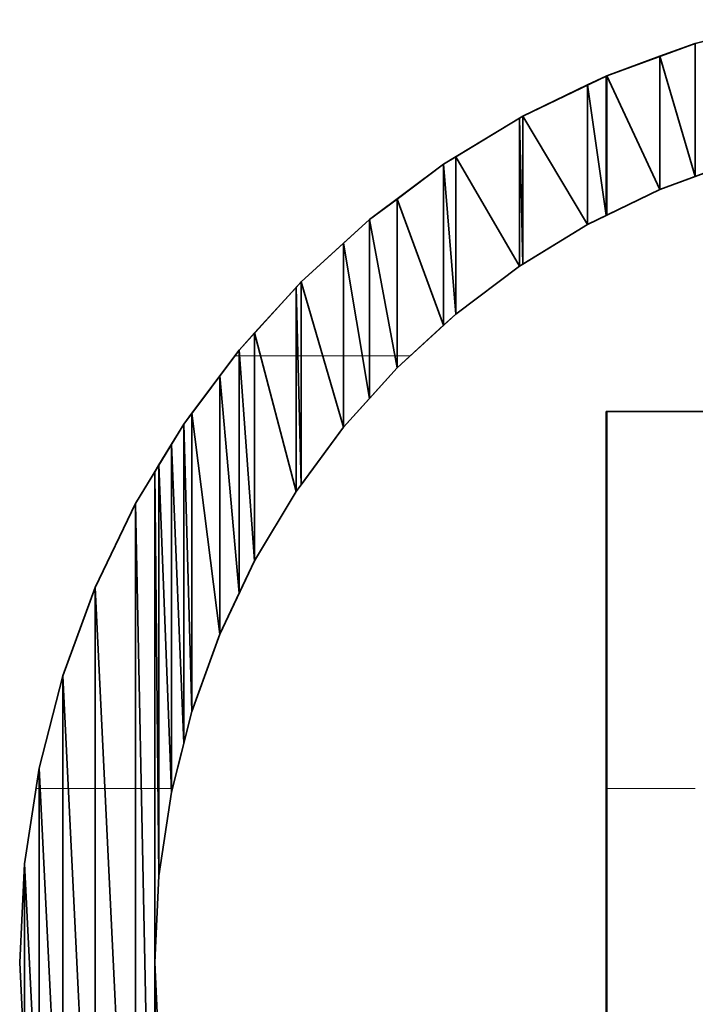
# Model space of a CAD drawing. Units: millimetres. Extents: x 0 to 24042, y 0 to 16800.
# Drawn here: x 17636 to 17658, y 721 to 753 of the extents above; entities that cross this region are included whole.
import ezdxf

# ---------------------------------------------------------------- set-up
doc = ezdxf.new("R2010")
doc.units = ezdxf.units.MM
doc.header["$MEASUREMENT"] = 0
doc.layers.add('(1) Shape lines', color=7, linetype='Continuous', lineweight=35)
doc.layers.add('(9) Sheet', color=7, linetype='Continuous', lineweight=35)

# ---------------------------------------------------------------- blocks, each defined once
blk = doc.blocks.new('HATCH_1422_5433e662-7af4-4900-bcaa-15511a289780')
at = {"layer": '(1) Shape lines', "color": 0, "lineweight": 9}
blk.add_line((17636.343, 728), (17636.243, 728), dxfattribs=at)
blk = doc.blocks.new('HATCH_1425_9c37a23e-db3b-4e00-b3c0-9d35d17ddc10')
at = {"layer": '(1) Shape lines', "color": 0, "lineweight": 9}
for p, q in [((17636.376, 728), (17636.343, 728)), ((17637.065, 714), (17636.88, 714))]:
    blk.add_line(p, q, dxfattribs=at)
blk = doc.blocks.new('HATCH_1426_051b9c70-4701-4683-af60-f816da0361d6')
at = {"layer": '(1) Shape lines', "color": 0, "lineweight": 9}
for p, q in [((17637.109, 728), (17636.376, 728)), ((17637.109, 714), (17637.065, 714))]:
    blk.add_line(p, q, dxfattribs=at)
blk = doc.blocks.new('HATCH_1429_fa69e25c-23f4-468e-b230-c35bf5441239')
at = {"layer": '(1) Shape lines', "color": 0, "lineweight": 9}
for p, q in [((17637.287, 728), (17637.109, 728)), ((17637.971, 714), (17637.109, 714))]:
    blk.add_line(p, q, dxfattribs=at)
blk = doc.blocks.new('HATCH_1430_05781627-dc3b-4c55-b005-ce2f01ef67ac')
at = {"layer": '(1) Shape lines', "color": 0, "lineweight": 9}
for p, q in [((17638.155, 728), (17637.287, 728)), ((17638.155, 714), (17637.971, 714))]:
    blk.add_line(p, q, dxfattribs=at)
blk = doc.blocks.new('HATCH_1433_dc815d05-ebf3-437b-9cc0-df03d957f728')
at = {"layer": '(1) Shape lines', "color": 0, "lineweight": 9}
for p, q in [((17638.47, 728), (17638.155, 728)), ((17639.149, 714), (17638.155, 714))]:
    blk.add_line(p, q, dxfattribs=at)
blk = doc.blocks.new('HATCH_1434_b63bcff8-a320-4a8d-ba9a-362b8b90e654')
at = {"layer": '(1) Shape lines', "color": 0, "lineweight": 9}
for p, q in [((17639.464, 728), (17638.47, 728)), ((17639.464, 714), (17639.149, 714))]:
    blk.add_line(p, q, dxfattribs=at)
blk = doc.blocks.new('HATCH_1437_0ca03dc2-b915-4218-8971-6b73a0133cb1')
at = {"layer": '(1) Shape lines', "color": 0, "lineweight": 9}
for p, q in [((17639.649, 728), (17639.464, 728)), ((17639.931, 714), (17639.464, 714))]:
    blk.add_line(p, q, dxfattribs=at)
blk = doc.blocks.new('HATCH_1438_83d22e2a-6c56-4288-8879-eb281b952157')
at = {"layer": '(1) Shape lines', "color": 0, "lineweight": 9}
for p, q in [((17640.082, 728), (17639.649, 728)), ((17640.082, 714), (17639.931, 714))]:
    blk.add_line(p, q, dxfattribs=at)
blk = doc.blocks.new('HATCH_1441_9ba9bd2f-2b7c-47f8-a224-9f9b392291d0')
at = {"layer": '(1) Shape lines', "color": 0, "lineweight": 9}
blk.add_line((17640.19, 728), (17640.082, 728), dxfattribs=at)
blk = doc.blocks.new('HATCH_1442_eeb60bd5-71c9-4630-b6da-939fb3ed91b9')
at = {"layer": '(1) Shape lines', "color": 0, "lineweight": 9}
blk.add_line((17640.22, 728), (17640.19, 728), dxfattribs=at)
blk = doc.blocks.new('HATCH_1449_7a504be9-7780-4f46-bebb-38a97d51527f')
at = {"layer": '(1) Shape lines', "color": 0, "lineweight": 9}
blk.add_line((17640.621, 728), (17640.22, 728), dxfattribs=at)
blk = doc.blocks.new('HATCH_1450_1f84d679-6531-49c2-8918-e01481019909')
at = {"layer": '(1) Shape lines', "color": 0, "lineweight": 9}
blk.add_line((17640.626, 728), (17640.621, 728), dxfattribs=at)
blk = doc.blocks.new('HATCH_1457_90b8ff01-a1ad-416c-ba08-b768e94f6364')
at = {"layer": '(1) Shape lines', "color": 0, "lineweight": 9}
blk.add_line((17640.654, 728), (17640.626, 728), dxfattribs=at)
blk = doc.blocks.new('HATCH_1482_843441be-7bf4-47aa-b222-0d2914a936c8')
at = {"layer": '(1) Shape lines', "color": 0, "lineweight": 9}
blk.add_line((17642.812, 742), (17642.669, 742), dxfattribs=at)
blk = doc.blocks.new('HATCH_1489_0614745f-4db9-4f16-b26d-2fc231ae2f0a')
at = {"layer": '(1) Shape lines', "color": 0, "lineweight": 9}
blk.add_line((17642.826, 742), (17642.812, 742), dxfattribs=at)
blk = doc.blocks.new('HATCH_1490_a31b771b-e72c-425d-a638-9b309d4c3f02')
at = {"layer": '(1) Shape lines', "color": 0, "lineweight": 9}
blk.add_line((17643.314, 742), (17642.826, 742), dxfattribs=at)
blk = doc.blocks.new('HATCH_1497_c2f47287-d31d-4a76-8b30-c1dbac729a20')
at = {"layer": '(1) Shape lines', "color": 0, "lineweight": 9}
blk.add_line((17643.508, 742), (17643.314, 742), dxfattribs=at)
blk = doc.blocks.new('HATCH_1498_907ec5fa-502e-43d7-9374-a26bf26a2a39')
at = {"layer": '(1) Shape lines', "color": 0, "lineweight": 9}
blk.add_line((17644.655, 742), (17643.508, 742), dxfattribs=at)
blk = doc.blocks.new('HATCH_1505_ab054bb4-42df-44f3-8b32-9323329fee4d')
at = {"layer": '(1) Shape lines', "color": 0, "lineweight": 9}
blk.add_line((17644.712, 742), (17644.655, 742), dxfattribs=at)
blk = doc.blocks.new('HATCH_1506_97b89cfa-68c4-4054-af06-0ecd8a6dc314')
at = {"layer": '(1) Shape lines', "color": 0, "lineweight": 9}
blk.add_line((17644.82, 742), (17644.712, 742), dxfattribs=at)
blk = doc.blocks.new('HATCH_1513_41d9a9c8-3850-46f6-9073-31c2b9013482')
at = {"layer": '(1) Shape lines', "color": 0, "lineweight": 9}
blk.add_line((17645.522, 742), (17644.82, 742), dxfattribs=at)
blk = doc.blocks.new('HATCH_1514_ab7412eb-d4b0-4a8a-9cec-2336309d4d8a')
at = {"layer": '(1) Shape lines', "color": 0, "lineweight": 9}
blk.add_line((17646.196, 742), (17645.522, 742), dxfattribs=at)
blk = doc.blocks.new('HATCH_1521_603826c4-c213-499b-959e-c5213e115040')
at = {"layer": '(1) Shape lines', "color": 0, "lineweight": 9}
blk.add_line((17646.802, 742), (17646.196, 742), dxfattribs=at)
blk = doc.blocks.new('HATCH_1522_3c4cf543-6017-40f0-8ea1-695e3a0c77e9')
at = {"layer": '(1) Shape lines', "color": 0, "lineweight": 9}
blk.add_line((17647.03, 742), (17646.802, 742), dxfattribs=at)
blk = doc.blocks.new('HATCH_1529_9352473a-e879-4b48-ac2d-d3e53db42c6b')
at = {"layer": '(1) Shape lines', "color": 0, "lineweight": 9}
blk.add_line((17647.852, 742), (17647.03, 742), dxfattribs=at)
blk = doc.blocks.new('HATCH_1530_90d90a21-0ab0-45ee-bb18-5f3b374b4c75')
at = {"layer": '(1) Shape lines', "color": 0, "lineweight": 9}
blk.add_line((17647.924, 742), (17647.852, 742), dxfattribs=at)
blk = doc.blocks.new('HATCH_1537_324be983-f406-4750-9107-03e5ee7b4520')
at = {"layer": '(1) Shape lines', "color": 0, "lineweight": 9}
blk.add_line((17648.345, 742), (17647.924, 742), dxfattribs=at)
blk = doc.blocks.new('HATCH_1581_db4320de-a15a-4b13-bbde-b039529db514')
at = {"layer": '(1) Shape lines', "color": 0, "lineweight": 9}
for p, q in [((17654.703, 728), (17654.696, 728)), ((17654.711, 714), (17654.696, 714))]:
    blk.add_line(p, q, dxfattribs=at)
blk = doc.blocks.new('HATCH_1582_dfeb29bc-4e90-4766-b4f5-33f6c86d86a0')
at = {"layer": '(1) Shape lines', "color": 0, "lineweight": 9}
for p, q in [((17654.717, 728), (17654.703, 728)), ((17654.717, 714), (17654.711, 714))]:
    blk.add_line(p, q, dxfattribs=at)
blk = doc.blocks.new('HATCH_1593_8d948a17-298d-4561-b860-57a3ebc57be8')
at = {"layer": '(1) Shape lines', "color": 0, "lineweight": 9}
for p, q in [((17655.304, 728), (17654.717, 728)), ((17655.977, 714), (17654.717, 714))]:
    blk.add_line(p, q, dxfattribs=at)
blk = doc.blocks.new('HATCH_1594_93cd9fb3-889c-4576-85e6-79edc516d738')
at = {"layer": '(1) Shape lines', "color": 0, "lineweight": 9}
for p, q in [((17656.433, 728), (17655.304, 728)), ((17656.433, 714), (17655.977, 714))]:
    blk.add_line(p, q, dxfattribs=at)
blk = doc.blocks.new('HATCH_1605_d372f4fb-1763-47a9-b091-8fc2ee4f22b7')
at = {"layer": '(1) Shape lines', "color": 0, "lineweight": 9}
for p, q in [((17656.825, 728), (17656.433, 728)), ((17657.275, 714), (17656.433, 714))]:
    blk.add_line(p, q, dxfattribs=at)
blk = doc.blocks.new('HATCH_1606_0c163fab-9a58-41d4-9be2-374ce2fd3f9f')
at = {"layer": '(1) Shape lines', "color": 0, "lineweight": 9}
for p, q in [((17657.579, 728), (17656.825, 728)), ((17657.579, 714), (17657.275, 714))]:
    blk.add_line(p, q, dxfattribs=at)
blk = doc.blocks.new('GROUP_0_7a8d0fbf-d626-4e7a-bef2-31820234031a')
at = {"layer": '(9) Sheet', "color": 7, "linetype": 'Continuous', "lineweight": 35, "ltscale": 40}
for points in [[(17660.566, 752.882), (17657.579, 752.116), (17654.717, 751.07), (17651.994, 749.76), (17649.427, 748.202), (17647.03, 746.411), (17644.82, 744.402), (17642.812, 742.192), (17641.022, 739.795), (17639.464, 737.228), (17638.155, 734.505), (17637.109, 731.644), (17636.343, 728.658), (17635.872, 725.563), (17635.712, 722.376), (17635.872, 719.187)], [(17640.22, 719.577), (17640.082, 722.376), (17640.22, 725.175), (17640.626, 727.887), (17641.286, 730.499), (17642.186, 732.999), (17643.314, 735.374), (17644.655, 737.61), (17646.196, 739.694), (17647.924, 741.614), (17649.825, 743.357), (17651.886, 744.909), (17654.093, 746.258), (17656.433, 747.391), (17658.892, 748.295)], [(17668.413, 740.202), (17654.696, 740.202), (17654.696, 704.53)]]:
    blk.add_lwpolyline(points, dxfattribs=at)
at = {"layer": '(9) Sheet', "color": 154, "linetype": 'Continuous', "lineweight": 35, "ltscale": 40}
for points in [[(17657.579, 747.812), (17656.433, 751.697), (17657.579, 752.116)], [(17657.579, 747.812), (17657.579, 752.116), (17657.579, 747.812)], [(17657.579, 747.812), (17657.579, 752.116), (17657.579, 752.116)], [(17656.433, 747.391), (17654.717, 751.07), (17656.433, 751.697)], [(17656.433, 747.391), (17656.433, 751.697), (17656.433, 747.391)], [(17656.433, 747.391), (17656.433, 751.697), (17656.433, 751.697)], [(17656.433, 747.391), (17656.433, 751.697), (17657.579, 747.812)], [(17654.696, 746.55), (17654.093, 750.77), (17654.696, 751.06)], [(17654.717, 746.56), (17654.696, 751.06), (17654.717, 751.07)], [(17654.696, 746.55), (17654.696, 751.06), (17654.717, 746.56)], [(17654.717, 746.56), (17654.717, 751.07), (17654.717, 746.56)], [(17654.717, 746.56), (17654.717, 751.07), (17654.717, 751.07)], [(17654.717, 746.56), (17654.717, 751.07), (17656.433, 747.391)], [(17654.093, 746.258), (17651.994, 749.76), (17654.093, 750.77)], [(17654.093, 746.258), (17654.093, 750.77), (17654.093, 746.258)], [(17654.093, 746.258), (17654.093, 750.77), (17654.093, 750.77)], [(17654.093, 746.258), (17654.093, 750.77), (17654.696, 746.55)], [(17651.886, 744.909), (17649.825, 748.444), (17651.886, 749.695)], [(17651.994, 744.975), (17651.886, 749.695), (17651.994, 749.76)], [(17651.886, 744.909), (17651.886, 749.695), (17651.886, 744.909)], [(17651.886, 744.909), (17651.886, 749.695), (17651.886, 749.695)], [(17651.886, 744.909), (17651.886, 749.695), (17651.994, 744.975)], [(17651.994, 744.975), (17651.994, 749.76), (17651.994, 744.975)], [(17651.994, 744.975), (17651.994, 749.76), (17651.994, 749.76)], [(17651.994, 744.975), (17651.994, 749.76), (17654.093, 746.258)], [(17649.427, 742.992), (17647.924, 747.079), (17649.427, 748.202)], [(17649.825, 743.357), (17649.427, 748.202), (17649.825, 748.444)], [(17649.427, 742.992), (17649.427, 748.202), (17649.427, 742.992)], [(17649.427, 742.992), (17649.427, 748.202), (17649.427, 748.202)], [(17649.427, 742.992), (17649.427, 748.202), (17649.825, 743.357)], [(17649.825, 743.357), (17649.825, 748.444), (17649.825, 743.357)], [(17649.825, 743.357), (17649.825, 748.444), (17649.825, 748.444)], [(17649.825, 743.357), (17649.825, 748.444), (17651.886, 744.909)], [(17647.924, 741.614), (17647.03, 746.411), (17647.924, 747.079)], [(17647.924, 741.614), (17647.924, 747.079), (17647.924, 741.614)], [(17647.924, 741.614), (17647.924, 747.079), (17647.924, 747.079)], [(17647.924, 741.614), (17647.924, 747.079), (17649.427, 742.992)], [(17647.03, 740.621), (17646.196, 745.652), (17647.03, 746.411)], [(17647.03, 740.621), (17647.03, 746.411), (17647.03, 740.621)], [(17647.03, 740.621), (17647.03, 746.411), (17647.03, 746.411)], [(17647.03, 740.621), (17647.03, 746.411), (17647.924, 741.614)], [(17646.196, 739.694), (17644.82, 744.402), (17646.196, 745.652)], [(17646.196, 739.694), (17646.196, 745.652), (17646.196, 739.694)], [(17646.196, 739.694), (17646.196, 745.652), (17646.196, 745.652)], [(17646.196, 739.694), (17646.196, 745.652), (17647.03, 740.621)], [(17644.82, 737.834), (17644.655, 744.22), (17644.82, 744.402)], [(17644.82, 737.834), (17644.82, 744.402), (17644.82, 737.834)], [(17644.82, 737.834), (17644.82, 744.402), (17644.82, 744.402)], [(17644.82, 737.834), (17644.82, 744.402), (17646.196, 739.694)], [(17644.655, 737.61), (17643.314, 742.743), (17644.655, 744.22)], [(17644.655, 737.61), (17644.655, 744.22), (17644.655, 737.61)], [(17644.655, 737.61), (17644.655, 744.22), (17644.655, 744.22)], [(17644.655, 737.61), (17644.655, 744.22), (17644.82, 737.834)], [(17643.314, 735.374), (17642.812, 742.192), (17643.314, 742.743)], [(17643.314, 735.374), (17643.314, 742.743), (17643.314, 735.374)], [(17643.314, 735.374), (17643.314, 742.743), (17643.314, 742.743)], [(17643.314, 735.374), (17643.314, 742.743), (17644.655, 737.61)], [(17642.812, 734.318), (17642.186, 741.354), (17642.812, 742.192)], [(17642.812, 734.318), (17642.812, 742.192), (17642.812, 734.318)], [(17642.812, 734.318), (17642.812, 742.192), (17642.812, 742.192)], [(17642.812, 734.318), (17642.812, 742.192), (17643.314, 735.374)], [(17642.186, 732.999), (17641.286, 740.148), (17642.186, 741.354)], [(17642.186, 732.999), (17642.186, 741.354), (17642.186, 732.999)], [(17642.186, 732.999), (17642.186, 741.354), (17642.186, 741.354)], [(17642.186, 732.999), (17642.186, 741.354), (17642.812, 734.318)], [(17641.286, 730.499), (17641.022, 739.795), (17641.286, 740.148)], [(17641.286, 730.499), (17641.286, 740.148), (17641.286, 730.499)], [(17641.286, 730.499), (17641.286, 740.148), (17641.286, 740.148)], [(17641.286, 730.499), (17641.286, 740.148), (17642.186, 732.999)], [(17654.696, 704.53), (17654.696, 740.202), (17654.717, 704.53)], [(17654.717, 704.53), (17654.696, 740.202), (17654.717, 740.202)], [(17654.717, 704.53), (17654.717, 740.202), (17654.717, 704.53)], [(17654.717, 704.53), (17654.717, 740.202), (17654.717, 740.202)], [(17641.022, 729.454), (17640.626, 739.143), (17641.022, 739.795)], [(17641.022, 729.454), (17641.022, 739.795), (17641.022, 729.454)], [(17641.022, 729.454), (17641.022, 739.795), (17641.022, 739.795)], [(17641.022, 729.454), (17641.022, 739.795), (17641.286, 730.499)], [(17640.626, 727.887), (17640.22, 738.474), (17640.626, 739.143)], [(17640.626, 727.887), (17640.626, 739.143), (17640.626, 727.887)], [(17640.626, 727.887), (17640.626, 739.143), (17640.626, 739.143)], [(17640.626, 727.887), (17640.626, 739.143), (17641.022, 729.454)], [(17640.22, 725.175), (17640.082, 738.246), (17640.22, 738.474)], [(17640.22, 725.175), (17640.22, 738.474), (17640.22, 725.175)], [(17640.22, 725.175), (17640.22, 738.474), (17640.22, 738.474)], [(17640.22, 725.175), (17640.22, 738.474), (17640.626, 727.887)], [(17640.082, 706.502), (17639.464, 737.228), (17640.082, 738.246)], [(17640.082, 722.376), (17640.082, 738.246), (17640.22, 725.175)], [(17639.464, 707.52), (17638.155, 734.505), (17639.464, 737.228)], [(17639.464, 707.52), (17639.464, 737.228), (17639.464, 707.52)], [(17639.464, 707.52), (17639.464, 737.228), (17639.464, 737.228)], [(17639.464, 707.52), (17639.464, 737.228), (17640.082, 706.502)], [(17638.155, 710.242), (17637.109, 731.644), (17638.155, 734.505)], [(17638.155, 710.242), (17638.155, 734.505), (17638.155, 710.242)], [(17638.155, 710.242), (17638.155, 734.505), (17638.155, 734.505)], [(17638.155, 710.242), (17638.155, 734.505), (17639.464, 707.52)], [(17637.109, 713.105), (17636.343, 728.658), (17637.109, 731.644)], [(17637.109, 713.105), (17637.109, 731.644), (17637.109, 713.105)], [(17637.109, 713.105), (17637.109, 731.644), (17637.109, 731.644)], [(17637.109, 713.105), (17637.109, 731.644), (17638.155, 710.242)], [(17636.343, 716.092), (17635.872, 725.563), (17636.343, 728.658)], [(17636.343, 716.092), (17636.343, 728.658), (17636.343, 716.092)], [(17636.343, 716.092), (17636.343, 728.658), (17636.343, 728.658)], [(17636.343, 716.092), (17636.343, 728.658), (17637.109, 713.105)], [(17635.872, 719.187), (17635.712, 722.376), (17635.872, 725.563)], [(17635.872, 719.187), (17635.872, 725.563), (17635.872, 719.187)], [(17635.872, 719.187), (17635.872, 725.563), (17635.872, 725.563)], [(17635.872, 719.187), (17635.872, 725.563), (17636.343, 716.092)], [(17640.082, 706.502), (17640.082, 722.376), (17640.22, 706.274)], [(17640.22, 706.274), (17640.082, 722.376), (17640.22, 719.577)]]:
    blk.add_lwpolyline(points, close=True, dxfattribs=at)
at = {"layer": '(1) Shape lines', "color": 154, "linetype": 'ByBlock'}
for name in ['HATCH_1482_843441be-7bf4-47aa-b222-0d2914a936c8', 'HATCH_1489_0614745f-4db9-4f16-b26d-2fc231ae2f0a', 'HATCH_1490_a31b771b-e72c-425d-a638-9b309d4c3f02', 'HATCH_1497_c2f47287-d31d-4a76-8b30-c1dbac729a20', 'HATCH_1498_907ec5fa-502e-43d7-9374-a26bf26a2a39', 'HATCH_1505_ab054bb4-42df-44f3-8b32-9323329fee4d', 'HATCH_1506_97b89cfa-68c4-4054-af06-0ecd8a6dc314', 'HATCH_1513_41d9a9c8-3850-46f6-9073-31c2b9013482', 'HATCH_1514_ab7412eb-d4b0-4a8a-9cec-2336309d4d8a', 'HATCH_1521_603826c4-c213-499b-959e-c5213e115040', 'HATCH_1522_3c4cf543-6017-40f0-8ea1-695e3a0c77e9', 'HATCH_1529_9352473a-e879-4b48-ac2d-d3e53db42c6b', 'HATCH_1530_90d90a21-0ab0-45ee-bb18-5f3b374b4c75', 'HATCH_1537_324be983-f406-4750-9107-03e5ee7b4520', 'HATCH_1422_5433e662-7af4-4900-bcaa-15511a289780', 'HATCH_1425_9c37a23e-db3b-4e00-b3c0-9d35d17ddc10', 'HATCH_1426_051b9c70-4701-4683-af60-f816da0361d6', 'HATCH_1429_fa69e25c-23f4-468e-b230-c35bf5441239', 'HATCH_1430_05781627-dc3b-4c55-b005-ce2f01ef67ac', 'HATCH_1433_dc815d05-ebf3-437b-9cc0-df03d957f728', 'HATCH_1434_b63bcff8-a320-4a8d-ba9a-362b8b90e654', 'HATCH_1437_0ca03dc2-b915-4218-8971-6b73a0133cb1', 'HATCH_1438_83d22e2a-6c56-4288-8879-eb281b952157', 'HATCH_1441_9ba9bd2f-2b7c-47f8-a224-9f9b392291d0', 'HATCH_1442_eeb60bd5-71c9-4630-b6da-939fb3ed91b9', 'HATCH_1449_7a504be9-7780-4f46-bebb-38a97d51527f', 'HATCH_1450_1f84d679-6531-49c2-8918-e01481019909', 'HATCH_1457_90b8ff01-a1ad-416c-ba08-b768e94f6364', 'HATCH_1581_db4320de-a15a-4b13-bbde-b039529db514', 'HATCH_1582_dfeb29bc-4e90-4766-b4f5-33f6c86d86a0', 'HATCH_1593_8d948a17-298d-4561-b860-57a3ebc57be8', 'HATCH_1594_93cd9fb3-889c-4576-85e6-79edc516d738', 'HATCH_1605_d372f4fb-1763-47a9-b091-8fc2ee4f22b7', 'HATCH_1606_0c163fab-9a58-41d4-9be2-374ce2fd3f9f']:
    blk.add_blockref(name, (0, 0), dxfattribs=at)

msp = doc.modelspace()

# ---------------------------------------------------------------- block references
at = {"color": 7, "linetype": 'ByBlock'}
msp.add_blockref('GROUP_0_7a8d0fbf-d626-4e7a-bef2-31820234031a', (0, 0), dxfattribs=at)

doc.saveas('drawing.dxf')
